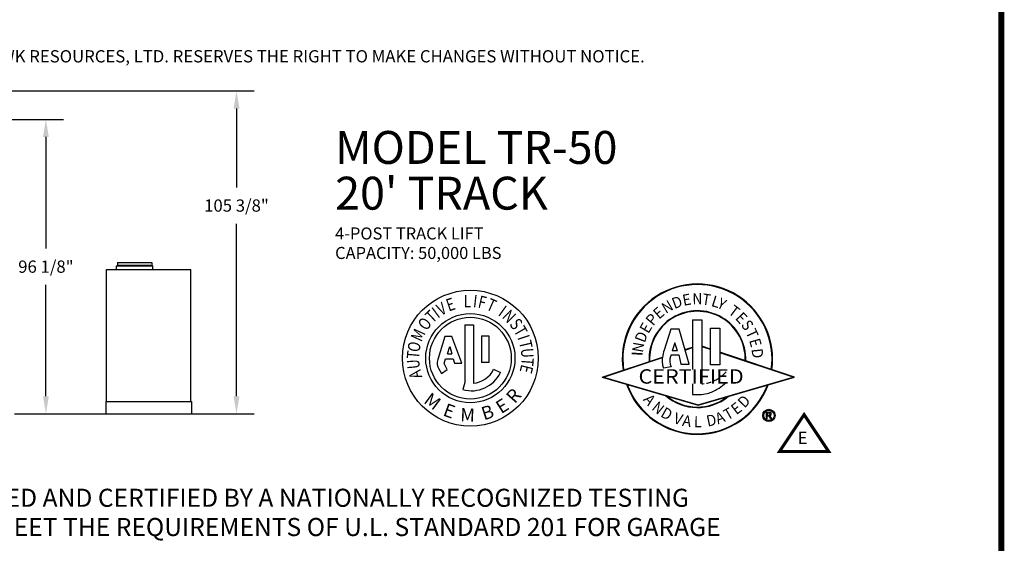
# Model space of a CAD drawing. Extents: x 0 to 34, y 0 to 22.
# Drawn here: x 23.5 to 33.5, y 5.6 to 10.9 of the extents above; entities that cross this region are included whole.
import ezdxf

# ---------------------------------------------------------------- set-up
doc = ezdxf.new("R2010")
doc.units = 0
doc.header["$LTSCALE"] = 0.25
doc.header["$MEASUREMENT"] = 0
doc.layers.get('0').update_dxf_attribs({"linetype": 'CONTINUOUS'})
doc.layers.get('DEFPOINTS').update_dxf_attribs({"linetype": 'CONTINUOUS'})
for name, color, linetype in [('A-LINE-OBJECT', 7, 'CONTINUOUS'), ('A1-DIMENSIONS', 1, 'CONTINUOUS'), ('A1-NOTES', 4, 'CONTINUOUS'), ('BACKGROUND', 1, 'CONTINUOUS'), ('REV-E', 6, 'CONTINUOUS')]:
    doc.layers.add(name, color=color, linetype=linetype)
doc.styles.add('ADESK1', font='romans.shx')
doc.styles.add('ALI$0$2', font='ROMAND.SHX', dxfattribs={"width": 0.8, "height": 0.280898})
doc.styles.add('ALI$0$3', font='SASB____.PFB', dxfattribs={"height": 0.298693})
doc.styles.add('LEROY', font='ROMAND', dxfattribs={"oblique": 15, "height": 0.125})
doc.styles.add('USER1', font='SASB____.PFB', dxfattribs={"height": 8.196324})
doc.dimstyles.new('DDIMS', dxfattribs={"dimtxt": 0.18, "dimasz": 0.18, "dimexe": 0.18, "dimexo": 0.0625, "dimgap": 0.09, "dimtad": 0, "dimtih": 1, "dimtoh": 1, "dimlfac": 27.777778, "dimzin": 0, "dimdsep": 46, "dimtxsty": 'Standard', "dimcen": 0.09, "dimadec": 0, "dimazin": 0, "dimtfac": 1, "dimtofl": 0, "dimtmove": 2, "dimatfit": 3, "dimfxl": 1, "dimtolj": 1, "dimtzin": 0, "dimarcsym": 0})

# ---------------------------------------------------------------- blocks, each defined once
blk = doc.blocks.new('ALI')
for p, q in [((2.168, 2.515), (2.168, 1.21)), ((2.168, 2.515), (2.362, 2.515)), ((2.362, 2.515), (2.362, 1.191)), ((1.716, 2.25), (1.555, 1.724)), ((1.875, 2.25), (1.716, 2.25)), ((2.099, 1.642), (1.875, 2.25)), ((2.547, 2.266), (2.713, 2.266)), ((2.547, 2.266), (2.547, 1.663)), ((2.713, 2.266), (2.713, 1.663)), ((1.773, 1.859), (1.826, 2.023)), ((1.826, 2.023), (1.873, 1.859)), ((1.773, 1.859), (1.873, 1.859)), ((1.702, 1.64), (1.734, 1.739)), ((1.771, 1.504), (1.702, 1.64)), ((1.734, 1.739), (1.907, 1.739)), ((1.907, 1.739), (1.935, 1.642)), ((1.935, 1.642), (2.099, 1.642)), ((2.713, 1.663), (2.547, 1.663)), ((1.58, 1.513), (1.64, 1.413)), ((1.642, 1.414), (1.771, 1.504)), ((2.821, 1.508), (2.975, 1.435)), ((2.168, 1.21), (2.122, 1.047))]:
    blk.add_line(p, q)
for radius in [1.539, 1.01, 0.926]:
    blk.add_circle((2.294, 1.757), radius)
for centre, radius, start, end in [((1.805, 1.648), 0.262, 162.9876, 210.8398), ((2.319, 1.744), 0.725, 254.1895, 334.7295), ((2.319, 1.744), 0.555, 274.3512, 334.7295)]:
    blk.add_arc(centre, radius, start, end)
at = {"style": 'ALI$0$2', "width": 0.8}
for s, rotation, p in [('E', 18.8065, (1.804, 2.813)), ('I', 353.7464, (2.346, 2.914)), ('F', 346.9968, (2.45, 2.908)), ('I', 36.1498, (1.557, 2.651)), ('V', 28.8352, (1.63, 2.711)), ('T', 336.0632, (2.633, 2.869)), ('I', 324.4706, (2.907, 2.74)), ('T', 43.1825, (1.434, 2.537)), ('N', 315.7727, (2.996, 2.683)), ('O', 52.827, (1.302, 2.363)), ('S', 307.9216, (3.167, 2.52)), ('T', 300.2109, (3.267, 2.381)), ('M', 65.4556, (1.185, 2.111)), ('I', 288.4402, (3.355, 2.227)), ('O', 78.6867, (1.136, 1.878)), ('T', 282.9985, (3.394, 2.127)), ('T', 85.0287, (1.13, 1.729)), ('U', 274.2885, (3.437, 1.975)), ('U', 94.9713, (1.153, 1.524)), ('E', 255.8671, (3.452, 1.631)), ('T', 265.806, (3.454, 1.774)), ('A', 104.6517, (1.207, 1.332))]:
    blk.add_text(s, height=0.281, rotation=rotation, dxfattribs=at).set_placement(p)
blk.add_text('L', height=0.281, dxfattribs=at).set_placement((2.142, 2.911))
at = {"style": 'ALI$0$3'}
for s, rotation, p in [('M', 323.5494, (1.217, 0.758)), ('R', 48.7343, (3.301, 0.712)), ('E', 340.0892, (1.654, 0.464)), ('B', 17.7107, (2.601, 0.347)), ('E', 32.4632, (2.993, 0.487)), ('M', 357.7549, (2.061, 0.329))]:
    blk.add_text(s, height=0.299, rotation=rotation, dxfattribs=at).set_placement(p)
blk = doc.blocks.new('*D58')
at = {"layer": 'A1-DIMENSIONS', "color": 0, "lineweight": -2}
for p, q in [((23.205, 9.878), (23.94, 9.878)), ((23.76, 9.698), (23.76, 8.561)), ((23.76, 7.054), (23.76, 8.191)), ((23.439, 6.874), (23.94, 6.874))]:
    blk.add_line(p, q, dxfattribs=at)
at = {"layer": 'A1-DIMENSIONS', "color": 0}
for points in [[(23.73, 9.698), (23.79, 9.698), (23.76, 9.878)], [(23.73, 7.054), (23.79, 7.054), (23.76, 6.874)]]:
    blk.add_solid(points, dxfattribs=at)
at = {"layer": 'DEFPOINTS', "color": 0}
for p in [(23.143, 9.878), (23.76, 9.878), (23.376, 6.874)]:
    blk.add_point(p, dxfattribs=at)
at = {"layer": 'A1-DIMENSIONS', "color": 0, "insert": (23.76, 8.376), "char_height": 0.125, "attachment_point": 5, "style": 'LEROY'}
blk.add_mtext('\\A1;96 1/8"', dxfattribs=at)
blk = doc.blocks.new('*D74')
at = {"layer": 'A1-DIMENSIONS', "color": 0, "lineweight": -2}
for p, q in [((22.953, 10.167), (25.883, 10.167)), ((25.703, 9.987), (25.703, 9.184)), ((25.703, 7.054), (25.703, 8.813)), ((23.439, 6.874), (25.883, 6.874))]:
    blk.add_line(p, q, dxfattribs=at)
at = {"layer": 'A1-DIMENSIONS', "color": 0}
for points in [[(25.673, 9.987), (25.733, 9.987), (25.703, 10.167)], [(25.673, 7.054), (25.733, 7.054), (25.703, 6.874)]]:
    blk.add_solid(points, dxfattribs=at)
at = {"layer": 'DEFPOINTS', "color": 0}
for p in [(22.89, 10.167), (25.703, 10.167), (23.376, 6.874)]:
    blk.add_point(p, dxfattribs=at)
at = {"layer": 'A1-DIMENSIONS', "color": 0, "insert": (25.703, 8.999), "char_height": 0.125, "attachment_point": 5, "style": 'LEROY'}
blk.add_mtext('\\A1;105 3/8"', dxfattribs=at)
blk = doc.blocks.new('ALI VALD. LOGO')
at = {"layer": 'BACKGROUND'}
for p, q in [((111.79, 24.46), (111.79, 14.1)), ((111.79, 24.46), (113.77, 24.46)), ((113.77, 24.46), (113.77, 11.12)), ((115.56, 22.7), (117.54, 22.7)), ((115.56, 15.05), (115.56, 22.7)), ((117.54, 22.7), (117.54, 15.05)), ((107.27, 22.54), (105.9, 18.14)), ((109.03, 22.54), (107.27, 22.54)), ((111.11, 15.2), (109.03, 22.54)), ((108.13, 19.68), (107.58, 18.03)), ((108.69, 18.03), (108.13, 19.68)), ((110.25, 18.25), (111.79, 18.77)), ((110.27, 18.17), (111.79, 18.67)), ((115.56, 18.35), (113.77, 18.94)), ((115.56, 18.25), (113.77, 18.85)), ((92.98, 12.48), (105.56, 16.69)), ((93.28, 12.48), (105.55, 16.59)), ((107.4, 17.15), (108.99, 17.15)), ((108.69, 18.03), (107.58, 18.03)), ((108.99, 17.15), (109.42, 15.2)), ((133.1, 12.48), (117.54, 17.69)), ((132.8, 12.49), (117.54, 17.59)), ((107.35, 14.67), (105.78, 14.41)), ((109.42, 15.2), (111.11, 15.2)), ((117.54, 15.05), (115.56, 15.05)), ((92.98, 12.48), (113.04, 6.67)), ((93.28, 12.48), (113.04, 6.76)), ((113.04, 6.76), (132.8, 12.49)), ((113.04, 6.67), (133.1, 12.48)), ((111.79, 11.09), (111.79, 8.9)), ((127.22, 5.2), (127.22, 3.83)), ((127.22, 5.2), (127.83, 5.2)), ((127.43, 3.83), (127.43, 4.41)), ((127.43, 4.41), (127.62, 4.41)), ((127.44, 5.03), (127.44, 4.59)), ((127.44, 5.03), (127.72, 5.03)), ((127.44, 4.59), (127.72, 4.59)), ((127.72, 5.03), (127.84, 5.01)), ((127.72, 4.59), (127.83, 4.6)), ((127.89, 4.2), (127.79, 4.32)), ((127.83, 5.2), (127.9, 5.19)), ((128.1, 3.82), (127.89, 4.2)), ((127.9, 4.45), (128.01, 4.47)), ((127.9, 4.45), (127.9, 4.42)), ((128.01, 4.47), (128.04, 4.48)), ((128.14, 4.18), (128.02, 4.34)), ((128.37, 3.82), (128.14, 4.18)), ((127.22, 3.83), (127.43, 3.83)), ((128.1, 3.82), (128.37, 3.82))]:
    blk.add_line(p, q, dxfattribs=at)
for radius in [1.28, 1.08]:
    blk.add_circle((127.77, 4.53), radius, dxfattribs=at)
for centre, radius, start, end in [((112.85, 16.26), 15.69, 351.9526, 188.5237), ((112.85, 16.26), 15.57, 352.0314, 188.4485), ((112.85, 16.26), 10.1, 357.8564, 182.8908), ((112.85, 16.26), 9.99, 358.0356, 182.7201), ((112.85, 16.26), 15.69, 199.5643, 339.9643), ((112.85, 16.26), 15.57, 199.8726, 339.6503), ((112.85, 16.26), 10.1, 228.9114, 309.6013), ((112.85, 16.26), 9.99, 230.2595, 308.1489), ((127.84, 4.81), 0.205, 268.508, 88.8638), ((127.91, 4.82), 0.367, 290.4965, 91.3677)]:
    blk.add_arc(centre, radius, start, end, dxfattribs=at)
for points in [[(105.9, 18.14), (105.55, 15.19), (105.78, 14.41)], [(107.4, 17.15), (107.2, 16.79), (107.35, 14.67)], [(115.24, 9.15), (117.36, 10.23), (118.84, 11.39)], [(111.79, 8.9), (113.71, 8.88), (115.24, 9.15)], [(127.62, 4.41), (127.69, 4.4), (127.77, 4.35)], [(127.77, 4.35), (127.84, 4.27), (127.89, 4.2)], [(127.9, 4.42), (127.95, 4.4), (128.02, 4.34)]]:
    blk.add_spline(points, degree=3, dxfattribs=at)
for points in [[(117.25, 12.24), (117.33, 12.3), (117.42, 12.36), (117.51, 12.43)], [(113.77, 11.12), (113.93, 11.13), (114.09, 11.14), (114.24, 11.16)], [(116.25, 11.72), (116.58, 11.88), (116.92, 12.06), (117.25, 12.24)]]:
    blk.add_open_spline(points, degree=3, dxfattribs=at)
for points, knots in [([(117.76, 12.6), (117.84, 12.66), (118.22, 12.96), (118.56, 13.3), (118.84, 13.58)], [0.627838, 0.627838, 0.627838, 0.627838, 0.916989, 2.074664, 2.074664, 2.074664, 2.074664]), ([(114.77, 11.22), (114.84, 11.24), (115.17, 11.3), (115.49, 11.4), (115.73, 11.49)], [1.004289, 1.004289, 1.004289, 1.004289, 1.220239, 2.012087, 2.012087, 2.012087, 2.012087])]:
    blk.add_open_spline(points, degree=3, knots=knots, dxfattribs=at)
at = {"insert": (100.56, 14.15), "char_height": 3, "width": 32.8873, "attachment_point": 1, "style": 'ADESK1'}
blk.add_mtext('{\\f@Arial Unicode MS|b1|i0|c0|p34;\\W1.1;\\T1.13;CERTIFIED}', dxfattribs=at)
at = {"layer": 'BACKGROUND', "char_height": 2.315, "width": 9.9098, "attachment_point": 1, "style": 'ADESK1'}
for s, insert, rotation in [('{\\f@Arial Unicode MS|b1|i0|c0|p34;\\W0.95;D}', (107.22, 28.86), 20.5415), ('{\\f@Arial Unicode MS|b1|i0|c0|p34;\\W0.95;E}', (109.53, 29.65), 10.7091), ('{\\f@Arial Unicode MS|b1|i0|c0|p34;\\W0.9;N}', (111.8, 30.02), 0.5149), ('{\\f@Arial Unicode MS|b1|i0|c0|p34;\\W0.9;T}', (114.07, 30), 351.2052), ('{\\f@Arial Unicode MS|b1|i0|c0|p34;L}', (116.25, 29.61), 342.7479), ('{\\f@Arial Unicode MS|b1|i0|c0|p34;\\W0.9;Y}', (117.76, 29.15), 335.2419), ('{\\f@Arial Unicode MS|b1|i0|c0|p34;\\W0.95;E}', (103.32, 26.23), 40.4746), ('{\\f@Arial Unicode MS|b1|i0|c0|p34;\\W0.9;N}', (105.09, 27.66), 30.6529), ('{\\f@Arial Unicode MS|b1|i0|c0|p34;\\W0.95;T}', (120.5, 27.73), 322.9092), ('{\\f@Arial Unicode MS|b1|i0|c0|p34;P}', (101.81, 24.53), 50.0911), ('{\\f@Arial Unicode MS|b1|i0|c0|p34;\\W0.95;E}', (122.27, 26.31), 313.5825), ('{\\f@Arial Unicode MS|b1|i0|c0|p34;\\W0.95;E}', (100.62, 22.62), 59.246), ('{\\f@Arial Unicode MS|b1|i0|c0|p34;\\W0.9;S}', (123.73, 24.74), 305.7725), ('{\\f@Arial Unicode MS|b1|i0|c0|p34;\\W0.95;T}', (124.94, 22.89), 294.6247), ('{\\f@Arial Unicode MS|b1|i0|c0|p34;\\W0.95;D}', (99.68, 20.34), 69.7177), ('{\\f@Arial Unicode MS|b1|i0|c0|p34;\\W0.9;E}', (125.84, 20.83), 286.1428), ('{\\f@Arial Unicode MS|b1|i0|c0|p34;\\W0.9;N}', (99.17, 17.94), 80.1148), ('{\\f@Arial Unicode MS|b1|i0|c0|p34;\\W1.1625;I}', (99.1, 16.93), 86.5728), ('{\\f@Arial Unicode MS|b1|i0|c0|p34;\\W0.95;D}', (126.43, 18.63), 276.1826), ('{\\f@Arial Unicode MS|b1|i0|c0|p34;\\W0.95;A}', (103.17, 9.25), 310.2338), ('{\\f@Arial Unicode MS|b1|i0|c0|p34;\\W0.95;D}', (121, 7.5), 46.6651), ('{\\f@Arial Unicode MS|b1|i0|c0|p34;\\W0.9;N}', (104.62, 7.63), 320.5994), ('{\\f@Arial Unicode MS|b1|i0|c0|p34;\\W0.95;D}', (106.13, 6.39), 330.4315), ('{\\f@Arial Unicode MS|b1|i0|c0|p34;\\W0.9;T}', (118.01, 5.45), 29.4584), ('{\\f@Arial Unicode MS|b1|i0|c0|p34;\\W0.95;E}', (119.56, 6.37), 37.6575), ('{\\f@Arial Unicode MS|b1|i0|c0|p34;\\W0.95;V}', (108.38, 5.18), 342.6122), ('{\\f@Arial Unicode MS|b1|i0|c0|p34;\\W0.95;A}', (109.95, 4.65), 351.0214), ('{\\f@Arial Unicode MS|b1|i0|c0|p34;\\W0.95;L}', (112.15, 4.36), 359.7785), ('{\\f@Arial Unicode MS|b1|i0|c0|p34;\\W0.95;D}', (114.51, 4.43), 11.9277), ('{\\f@Arial Unicode MS|b1|i0|c0|p34;\\W0.95;A}', (116.29, 4.8), 21.2877)]:
    blk.add_mtext(s, dxfattribs=dict(at, insert=insert, rotation=rotation))

msp = doc.modelspace()

# ---------------------------------------------------------------- linework, layer by layer
at = {"const_width": 0.0625}
msp.add_lwpolyline([(0.5, 0.5), (33.5, 0.5), (33.5, 21.5), (0.5, 21.5), (0.5, 0.5)], dxfattribs=at)
at = {"layer": 'A-LINE-OBJECT'}
for p, q in [((24.37840726, 8.34607625), (25.23778226, 8.34607625)), ((24.37840726, 6.99922357), (24.37840726, 8.34607625)), ((24.47590726, 8.38326375), (24.85090726, 8.38326375)), ((24.47590726, 8.38326375), (24.47590726, 8.34607625)), ((24.48856351, 8.41951375), (24.83825101, 8.41951375)), ((24.48856351, 8.41951375), (24.48856351, 8.38326375)), ((24.49637601, 8.39107625), (24.83043851, 8.39107625)), ((24.49637601, 8.38326375), (24.49637601, 8.39107625)), ((24.49637601, 8.38326375), (24.83043851, 8.38326375)), ((24.50715726, 8.38717938), (24.51496976, 8.38717938)), ((24.50715726, 8.38326375), (24.50715726, 8.38717938)), ((24.51496976, 8.38326375), (24.51496976, 8.38717938)), ((24.52278226, 8.38717938), (24.53059476, 8.38717938)), ((24.52278226, 8.38326375), (24.52278226, 8.38717938)), ((24.53059476, 8.38326375), (24.53059476, 8.38717938)), ((24.53840726, 8.38717938), (24.54621976, 8.38717938)), ((24.53840726, 8.38326375), (24.53840726, 8.38717938)), ((24.54621976, 8.38326375), (24.54621976, 8.38717938)), ((24.55403226, 8.38717938), (24.56184476, 8.38717938)), ((24.55403226, 8.38326375), (24.55403226, 8.38717938)), ((24.56184476, 8.38326375), (24.56184476, 8.38717938)), ((24.56965726, 8.38717938), (24.57746976, 8.38717938)), ((24.56965726, 8.38326375), (24.56965726, 8.38717938)), ((24.57746976, 8.38326375), (24.57746976, 8.38717938)), ((24.58528226, 8.38717938), (24.59309476, 8.38717938)), ((24.58528226, 8.38326375), (24.58528226, 8.38717938)), ((24.59309476, 8.38326375), (24.59309476, 8.38717938)), ((24.60090726, 8.38717938), (24.60871976, 8.38717938)), ((24.60090726, 8.38326375), (24.60090726, 8.38717938)), ((24.60871976, 8.38326375), (24.60871976, 8.38717938)), ((24.61653226, 8.38717938), (24.62434476, 8.38717938)), ((24.61653226, 8.38326375), (24.61653226, 8.38717938)), ((24.62434476, 8.38326375), (24.62434476, 8.38717938)), ((24.63215726, 8.38717938), (24.63996976, 8.38717938)), ((24.63215726, 8.38326375), (24.63215726, 8.38717938)), ((24.63996976, 8.38326375), (24.63996976, 8.38717938)), ((24.64778226, 8.38717938), (24.65559476, 8.38717938)), ((24.64778226, 8.38326375), (24.64778226, 8.38717938)), ((24.65559476, 8.38326375), (24.65559476, 8.38717938)), ((24.66340726, 8.38717938), (24.67121976, 8.38717938)), ((24.66340726, 8.38326375), (24.66340726, 8.38717938)), ((24.67121976, 8.38326375), (24.67121976, 8.38717938)), ((24.67903226, 8.38326375), (24.67903226, 8.38717938)), ((24.67903226, 8.38717938), (24.68684476, 8.38717938)), ((24.68684476, 8.38326375), (24.68684476, 8.38717938)), ((24.69465726, 8.38717938), (24.70246976, 8.38717938)), ((24.69465726, 8.38326375), (24.69465726, 8.38717938)), ((24.70246976, 8.38326375), (24.70246976, 8.38717938)), ((24.71028226, 8.38326375), (24.71028226, 8.38717938)), ((24.71028226, 8.38717938), (24.71809476, 8.38717938)), ((24.71809476, 8.38326375), (24.71809476, 8.38717938)), ((24.72590726, 8.38326375), (24.72590726, 8.38717938)), ((24.72590726, 8.38717938), (24.73371976, 8.38717938)), ((24.73371976, 8.38326375), (24.73371976, 8.38717938)), ((24.74153226, 8.38326375), (24.74153226, 8.38717938)), ((24.74153226, 8.38717938), (24.74934476, 8.38717938)), ((24.74934476, 8.38326375), (24.74934476, 8.38717938)), ((24.75715726, 8.38326375), (24.75715726, 8.38717938)), ((24.75715726, 8.38717938), (24.76496976, 8.38717938)), ((24.76496976, 8.38326375), (24.76496976, 8.38717938)), ((24.77278226, 8.38717938), (24.78059476, 8.38717938)), ((24.77278226, 8.38326375), (24.77278226, 8.38717938)), ((24.78059476, 8.38326375), (24.78059476, 8.38717938)), ((24.78840726, 8.38717938), (24.79621976, 8.38717938)), ((24.78840726, 8.38326375), (24.78840726, 8.38717938)), ((24.79621976, 8.38326375), (24.79621976, 8.38717938)), ((24.80403226, 8.38717938), (24.81184476, 8.38717938)), ((24.80403226, 8.38326375), (24.80403226, 8.38717938)), ((24.81184476, 8.38326375), (24.81184476, 8.38717938)), ((24.81965726, 8.38717938), (24.82746976, 8.38717938)), ((24.81965726, 8.38326375), (24.81965726, 8.38717938)), ((24.82746976, 8.38326375), (24.82746976, 8.38717938)), ((24.83043851, 8.38326375), (24.83043851, 8.39107625)), ((24.83825101, 8.41951375), (24.83825101, 8.38326375)), ((24.85090726, 8.34607625), (24.85090726, 8.38326375)), ((25.23778226, 6.99922357), (25.23778226, 8.34607625)), ((24.37059476, 6.99922357), (25.24559476, 6.99922357)), ((24.37059476, 6.99922357), (24.37059476, 6.87422357)), ((25.24559476, 6.99922357), (25.24559476, 6.87422357)), ((24.37059476, 6.87422357), (25.24559476, 6.87422357))]:
    msp.add_line(p, q, dxfattribs=at)
at = {"layer": 'REV-E', "const_width": 0.03125}
msp.add_lwpolyline([(31.23997167, 6.49195136), (31.48997167, 6.86695136), (31.73997167, 6.49195136), (31.23997167, 6.49195136), (31.48997167, 6.86695136)], dxfattribs=at)
msp.add_lwpolyline([(31.23997167, 6.49195136), (31.48997167, 6.86695136), (31.73997167, 6.49195136), (31.23997167, 6.49195136), (31.48997167, 6.86695136)], dxfattribs=at)

# ---------------------------------------------------------------- block references
at = {"xscale": 0.45, "yscale": 0.45, "zscale": 0.45}
msp.add_blockref('ALI', (27.05500168, 6.65177362), dxfattribs=at)
at = {"layer": 'BACKGROUND', "xscale": 0.04885484298194953, "yscale": 0.04885484298195308, "zscale": 0.04885484298194544}
msp.add_blockref('ALI VALD. LOGO', (24.88910359, 6.63829339), dxfattribs=at)

# ---------------------------------------------------------------- texts
at = {"layer": 'A1-NOTES', "style": 'LEROY', "oblique": 15}
msp.add_text('MOHAWK RESOURCES, LTD. RESERVES THE RIGHT TO MAKE CHANGES WITHOUT NOTICE.', height=0.125, dxfattribs=at).set_placement((22.79921873, 10.45838016))
at = {"layer": 'A1-NOTES'}
for s, height, style, p in [('MODEL TR-50', 0.3355025258, 'USER1', (26.70879582, 9.4235766)), ("20' TRACK", 0.335502526, 'USER1', (26.70879582, 8.95738094)), ('4-POST TRACK LIFT', 0.1227998808, 'LEROY', (26.70879582, 8.65279994)), ('CAPACITY: 50,000 LBS', 0.1227998808, 'LEROY', (26.70879582, 8.45398108)), ('THIS LIFT HAS BEEN TESTED AND CERTIFIED BY A NATIONALLY RECOGNIZED TESTING', 0.1841998212, 'LEROY', (20.34051379, 5.92707886)), ('LABORATORY (NRTL) TO MEET THE REQUIREMENTS OF U.L. STANDARD 201 FOR GARAGE', 0.1841998212, 'LEROY', (20.34051379, 5.62885058))]:
    msp.add_text(s, height=height, dxfattribs=dict(at, style=style)).set_placement(p)
at = {"layer": 'REV-E', "style": 'LEROY', "oblique": 15}
msp.add_text('E', height=0.125, dxfattribs=at).set_placement((31.42474283, 6.56795034))

# ---------------------------------------------------------------- dimensions: what is measured, and where the dimension line sits
at = {"layer": 'A1-DIMENSIONS'}
dim = msp.add_linear_dim(base=(25.70276385, 10.16719232), p1=(23.37604736, 6.87422357), p2=(22.89034424, 10.16719232), angle=90, text='<>"', dimstyle='DDIMS', override={"dimdec": 5, "dimlfac": 32, "dimlunit": 5, "dimtxsty": 'LEROY', "dimtdec": 5, "dimfrac": 2}, dxfattribs=at)
dim.commit()
dim.dimension.update_dxf_attribs({"geometry": '*D74', "text_midpoint": (25.70276385, 8.99856695), "dimtype": 160})
dim = msp.add_linear_dim(base=(23.76049327, 9.87812982), p1=(23.37604736, 6.87422357), p2=(23.14265674, 9.87812982), angle=90, text='<>"', dimstyle='DDIMS', override={"dimdec": 5, "dimlfac": 32, "dimlunit": 5, "dimtxsty": 'LEROY', "dimtdec": 5, "dimfrac": 2}, dxfattribs=at)
dim.commit()
dim.dimension.update_dxf_attribs({"geometry": '*D58', "text_midpoint": (23.76049327, 8.37617669)})

doc.saveas('drawing.dxf')
